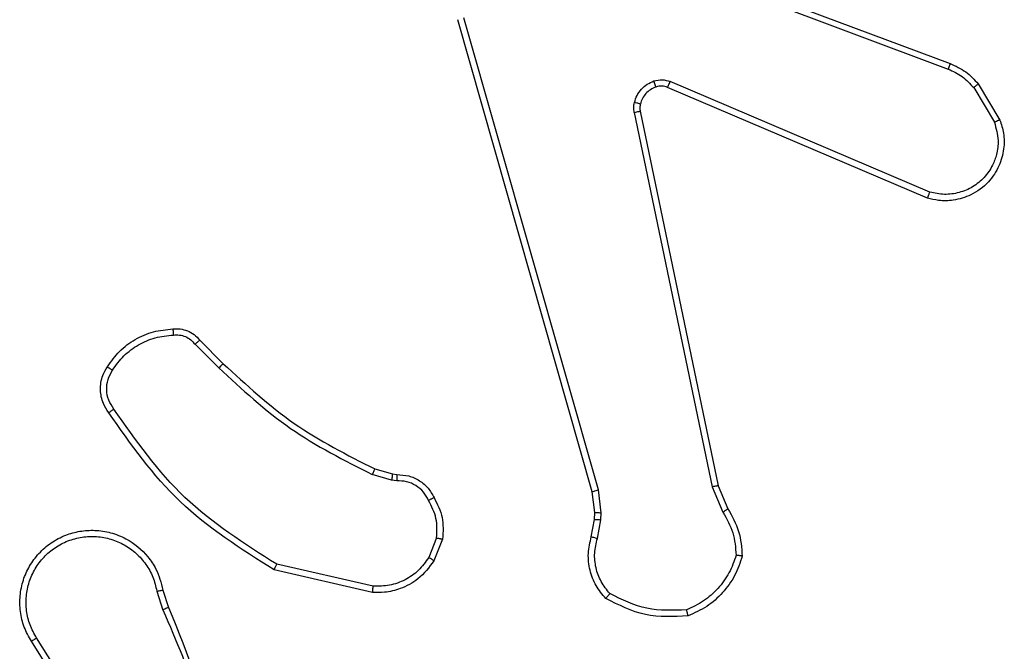
# Model space of a CAD drawing. Units: millimetres. Extents: x -4837 to 388842, y -3372 to 7152.
# Drawn here: x -2050 to -2018, y 4368 to 4389 of the extents above; entities that cross this region are included whole.
import ezdxf

# ---------------------------------------------------------------- set-up
doc = ezdxf.new("R2010")
doc.units = ezdxf.units.MM
doc.layers.add('Toestel 2D', color=7, linetype='Continuous', lineweight=20)

# ---------------------------------------------------------------- blocks, each defined once
blk = doc.blocks.new('wd1463')
at = {"color": 7, "linetype": 'Continuous', "lineweight": 25}
for p, q in [((-496.8343, -395.3788), (-496.6419, -395.6846)), ((-496.8508, -395.3901), (-496.6588, -395.6955)), ((-497.0657, -395.8498), (-497.0835, -395.7941)), ((-497.046, -395.8465), (-497.0655, -395.7855)), ((-497.7408, -395.8423), (-497.4235, -395.9147)), ((-497.7425, -395.8623), (-497.432, -395.933)), ((-497.966, -396.0139), (-497.9384, -395.9442)), ((-497.9466, -396.0178), (-497.9214, -395.9547)), ((-498.4644, -396.0159), (-498.4753, -396.0766)), ((-498.445, -396.0218), (-498.455, -396.0772)), ((-498.4753, -396.0766), (-498.4763, -396.099)), ((-498.455, -396.0772), (-498.456, -396.0997)), ((-498.8534, -396.1861), (-498.8849, -396.1113)), ((-498.8343, -396.1823), (-498.8688, -396.1004)), ((-498.4763, -396.099), (-498.4677, -396.1723)), ((-498.456, -396.0997), (-498.4481, -396.1666)), ((-498.4677, -396.1723), (-498.035, -397.6933)), ((-498.4481, -396.1666), (-498.0153, -397.6879)), ((-498.6025, -397.3927), (-498.8534, -396.1861)), ((-498.5833, -397.3892), (-498.8343, -396.1823)), ((-497.8185, -396.2019), (-497.8021, -396.2042)), ((-497.8021, -396.2042), (-497.7398, -396.2221)), ((-497.8047, -396.2238), (-497.8192, -396.2217)), ((-497.7478, -396.2401), (-497.8047, -396.2238)), ((-497.184, -396.655), (-497.2597, -396.5793)), ((-497.1689, -396.6422), (-497.2456, -396.5655)), ((-499.5275, -397.113), (-498.6908, -397.4696)), ((-499.5351, -397.1323), (-498.6991, -397.4886)), ((-499.6911, -397.4808), (-499.7607, -397.3645)), ((-499.6762, -397.4689), (-499.7429, -397.3574)), ((-498.361, -397.9913), (-499.5941, -397.5286)), ((-498.367, -398.0095), (-499.6004, -397.5467))]:
    blk.add_line(p, q, dxfattribs=at)
for points, knots in [([(-497.0835, -395.7941), (-497.1455, -395.6415), (-497.2693, -395.3362), (-497.2734, -395.0069), (-497.2754, -394.8422)], [0, 0, 0, 0, 0.5, 1, 1, 1, 1]), ([(-497.0658, -395.7856), (-497.1084, -395.6866), (-497.1936, -395.4887), (-497.2277, -395.2759), (-497.2448, -395.1695)], [0, 0, 0, 0, 0.499992, 1, 1, 1, 1]), ([(-496.6419, -395.6846), (-496.6336, -395.6996), (-496.6169, -395.7296), (-496.6051, -395.7802), (-496.604, -395.8318), (-496.6143, -395.8818), (-496.635, -395.9281), (-496.6653, -395.9692), (-496.7049, -396.0035), (-496.7501, -396.0274), (-496.7984, -396.0408), (-496.8476, -396.0439), (-496.8984, -396.0361), (-496.9594, -396.0121), (-497.0099, -395.9702), (-497.0494, -395.9115), (-497.0596, -395.873), (-497.0657, -395.8498)], [0, 0, 0, 0, 0.062543, 0.125087, 0.187631, 0.250174, 0.310208, 0.371909, 0.435277, 0.50031, 0.557569, 0.617265, 0.679398, 0.743967, 0.855301, 0.91292, 1, 1, 1, 1]), ([(-496.6588, -395.6955), (-496.6511, -395.7092), (-496.6359, -395.7366), (-496.6251, -395.7828), (-496.6241, -395.83), (-496.6336, -395.8763), (-496.653, -395.9194), (-496.6815, -395.9571), (-496.7174, -395.9878), (-496.7593, -396.0096), (-496.805, -396.0219), (-496.8522, -396.0237), (-496.8987, -396.0152), (-496.9421, -395.9966), (-496.9805, -395.9689), (-497.0117, -395.9336), (-497.035, -395.8922), (-497.0423, -395.8617), (-497.046, -395.8465)], [0, 0, 0, 0, 0.062507, 0.125015, 0.187505, 0.250018, 0.312499, 0.375011, 0.437507, 0.500008, 0.562505, 0.624999, 0.687513, 0.74999, 0.812496, 0.874997, 0.937504, 1, 1, 1, 1]), ([(-496.6419, -395.6846), (-496.6422, -395.6848), (-496.6427, -395.6852), (-496.6466, -395.6876), (-496.6521, -395.6912), (-496.6565, -395.6941), (-496.6588, -395.6955)], [0, 0, 0, 0, 0.250172, 0.5, 0.749828, 1, 1, 1, 1]), ([(-498.7564, -395.7666), (-498.7098, -395.7642), (-498.6166, -395.7594), (-498.5332, -395.8015), (-498.4916, -395.8226)], [0, 0, 0, 0, 0.499999, 1, 1, 1, 1]), ([(-498.9114, -395.9621), (-498.9046, -395.9426), (-498.8911, -395.9037), (-498.854, -395.8539), (-498.808, -395.8121), (-498.7706, -395.7948), (-498.7519, -395.7862)], [0, 0, 0, 0, 0.249886, 0.500001, 0.750114, 1, 1, 1, 1]), ([(-498.7564, -395.7666), (-498.7564, -395.7668), (-498.7564, -395.7673), (-498.7557, -395.7704), (-498.7548, -395.7741), (-498.754, -395.7777), (-498.753, -395.7818), (-498.7523, -395.7847), (-498.7519, -395.7862)], [0, 0, 0, 0, 0.211493, 0.448032, 0.576118, 0.710887, 0.852275, 1, 1, 1, 1]), ([(-498.7519, -395.7862), (-498.7085, -395.7843), (-498.6216, -395.7804), (-498.5436, -395.8191), (-498.5046, -395.8384)], [0, 0, 0, 0, 0.500004, 1, 1, 1, 1]), ([(-497.0835, -395.7941), (-497.0832, -395.7939), (-497.0825, -395.7936), (-497.0778, -395.7914), (-497.0719, -395.7886), (-497.0678, -395.7866), (-497.0658, -395.7856)], [0, 0, 0, 0, 0.2798542, 0.5590961, 0.7794802, 1, 1, 1, 1]), ([(-498.4916, -395.8226), (-498.4917, -395.8228), (-498.4921, -395.8232), (-498.4943, -395.8258), (-498.4968, -395.8289), (-498.4991, -395.8317), (-498.5018, -395.8349), (-498.5037, -395.8372), (-498.5046, -395.8384)], [0, 0, 0, 0, 0.219179, 0.458201, 0.585652, 0.718534, 0.85674, 1, 1, 1, 1]), ([(-498.4916, -395.8226), (-498.4804, -395.836), (-498.4578, -395.8631), (-498.439, -395.9136), (-498.4324, -395.9682), (-498.4408, -396.0038), (-498.445, -396.0218)], [0, 0, 0, 0, 0.243049, 0.490729, 0.743044, 1, 1, 1, 1]), ([(-498.5046, -395.8384), (-498.4946, -395.8508), (-498.4746, -395.8757), (-498.4584, -395.9212), (-498.4533, -395.9693), (-498.4607, -396.0004), (-498.4644, -396.0159)], [0, 0, 0, 0, 0.25004, 0.499997, 0.749964, 1, 1, 1, 1]), ([(-497.9384, -395.9442), (-497.9225, -395.9232), (-497.8935, -395.8846), (-497.8347, -395.8536), (-497.7839, -395.8411), (-497.7537, -395.8419), (-497.7408, -395.8423)], [0, 0, 0, 0, 0.3346, 0.612976, 0.83485, 1, 1, 1, 1]), ([(-497.7408, -395.8423), (-497.7408, -395.8426), (-497.7409, -395.8432), (-497.7413, -395.8478), (-497.7419, -395.8545), (-497.7423, -395.8597), (-497.7425, -395.8623)], [0, 0, 0, 0, 0.250172, 0.5, 0.749828, 1, 1, 1, 1]), ([(-497.046, -395.8465), (-497.0486, -395.8469), (-497.0537, -395.8478), (-497.0603, -395.8489), (-497.0648, -395.8496), (-497.0654, -395.8497), (-497.0657, -395.8498)], [0, 0, 0, 0, 0.250171, 0.5, 0.749829, 1, 1, 1, 1]), ([(-497.9214, -395.9547), (-497.9111, -395.9402), (-497.8905, -395.9114), (-497.8462, -395.881), (-497.7958, -395.8625), (-497.7603, -395.8624), (-497.7425, -395.8623)], [0, 0, 0, 0, 0.250042, 0.5, 0.74996, 1, 1, 1, 1]), ([(-497.4235, -395.9147), (-497.4236, -395.9149), (-497.4237, -395.9153), (-497.425, -395.9181), (-497.4266, -395.9215), (-497.4281, -395.9248), (-497.43, -395.9287), (-497.4313, -395.9316), (-497.432, -395.933)], [0, 0, 0, 0, 0.202234, 0.435811, 0.564669, 0.701716, 0.84694, 1, 1, 1, 1]), ([(-497.4235, -395.9147), (-497.3169, -395.9821), (-497.1058, -396.1157), (-496.9623, -396.32), (-496.8912, -396.4212)], [0, 0, 0, 0, 0.504655, 1, 1, 1, 1]), ([(-497.9384, -395.9442), (-497.9381, -395.9445), (-497.9375, -395.9449), (-497.933, -395.9477), (-497.9273, -395.9511), (-497.9234, -395.9535), (-497.9214, -395.9547)], [0, 0, 0, 0, 0.279839, 0.559083, 0.779493, 1, 1, 1, 1]), ([(-497.432, -395.933), (-497.328, -395.999), (-497.1201, -396.1309), (-496.9785, -396.3323), (-496.9076, -396.433)], [0, 0, 0, 0, 0.499993, 1, 1, 1, 1]), ([(-498.9309, -395.9593), (-498.9307, -395.9593), (-498.9302, -395.9594), (-498.927, -395.9599), (-498.9233, -395.9604), (-498.9198, -395.9609), (-498.9158, -395.9615), (-498.9129, -395.9619), (-498.9114, -395.9621)], [0, 0, 0, 0, 0.215005, 0.452677, 0.58048, 0.71438, 0.854303, 1, 1, 1, 1]), ([(-498.8849, -396.1113), (-498.8983, -396.0877), (-498.9251, -396.0405), (-498.929, -395.9863), (-498.9309, -395.9593)], [0, 0, 0, 0, 0.499989, 1, 1, 1, 1]), ([(-498.8688, -396.1004), (-498.881, -396.0789), (-498.9053, -396.0359), (-498.9094, -395.9867), (-498.9114, -395.9621)], [0, 0, 0, 0, 0.4999857, 1, 1, 1, 1]), ([(-498.445, -396.0218), (-498.4454, -396.0218), (-498.4462, -396.0216), (-498.4514, -396.02), (-498.4578, -396.018), (-498.4622, -396.0166), (-498.4644, -396.0159)], [0, 0, 0, 0, 0.279835, 0.55906, 0.779481, 1, 1, 1, 1]), ([(-497.9386, -396.1476), (-497.9492, -396.1266), (-497.9706, -396.0845), (-497.9676, -396.0374), (-497.966, -396.0139)], [0, 0, 0, 0, 0.5, 1, 1, 1, 1]), ([(-497.9466, -396.0178), (-497.948, -396.0175), (-497.9509, -396.017), (-497.9548, -396.0162), (-497.9583, -396.0156), (-497.9621, -396.0148), (-497.9653, -396.0141), (-497.9658, -396.014), (-497.966, -396.0139)], [0, 0, 0, 0, 0.141403, 0.278301, 0.41044, 0.537704, 0.77788, 1, 1, 1, 1]), ([(-497.9466, -396.0178), (-497.9478, -396.0391), (-497.9503, -396.0816), (-497.9308, -396.1195), (-497.9211, -396.1384)], [0, 0, 0, 0, 0.500009, 1, 1, 1, 1]), ([(-498.455, -396.0772), (-498.4554, -396.0772), (-498.4562, -396.0773), (-498.4616, -396.0771), (-498.4683, -396.0769), (-498.473, -396.0767), (-498.4753, -396.0766)], [0, 0, 0, 0, 0.279835, 0.559054, 0.779478, 1, 1, 1, 1]), ([(-498.8849, -396.1113), (-498.8846, -396.1111), (-498.884, -396.1106), (-498.8797, -396.1078), (-498.8744, -396.1042), (-498.8707, -396.1016), (-498.8688, -396.1004)], [0, 0, 0, 0, 0.279589, 0.558973, 0.779273, 1, 1, 1, 1]), ([(-498.456, -396.0997), (-498.4564, -396.0997), (-498.4572, -396.0997), (-498.4626, -396.0996), (-498.4693, -396.0993), (-498.474, -396.0991), (-498.4763, -396.099)], [0, 0, 0, 0, 0.279835, 0.559055, 0.779478, 1, 1, 1, 1]), ([(-497.9386, -396.1476), (-497.9383, -396.1475), (-497.9379, -396.1473), (-497.9349, -396.1457), (-497.9315, -396.1439), (-497.9284, -396.1423), (-497.9248, -396.1404), (-497.9223, -396.1391), (-497.9211, -396.1384)], [0, 0, 0, 0, 0.2264, 0.467935, 0.594843, 0.725925, 0.861055, 1, 1, 1, 1]), ([(-497.9211, -396.1384), (-497.916, -396.1479), (-497.9058, -396.1668), (-497.8806, -396.1876), (-497.8507, -396.2009), (-497.8292, -396.2016), (-497.8185, -396.2019)], [0, 0, 0, 0, 0.250061, 0.499989, 0.749927, 1, 1, 1, 1]), ([(-498.4481, -396.1666), (-498.4484, -396.1667), (-498.449, -396.1669), (-498.4535, -396.1682), (-498.4601, -396.1701), (-498.4652, -396.1715), (-498.4677, -396.1723)], [0, 0, 0, 0, 0.250165, 0.5, 0.749835, 1, 1, 1, 1]), ([(-497.8192, -396.2217), (-497.8321, -396.2211), (-497.8576, -396.2199), (-497.8923, -396.2037), (-497.921, -396.1797), (-497.9328, -396.1582), (-497.9386, -396.1476)], [0, 0, 0, 0, 0.258017, 0.510689, 0.758017, 1, 1, 1, 1]), ([(-498.8534, -396.1861), (-498.8531, -396.186), (-498.8525, -396.186), (-498.8481, -396.1851), (-498.8418, -396.1838), (-498.8368, -396.1828), (-498.8343, -396.1823)], [0, 0, 0, 0, 0.249938, 0.499878, 0.749571, 1, 1, 1, 1]), ([(-497.8192, -396.2217), (-497.8192, -396.2215), (-497.8192, -396.2209), (-497.8191, -396.2175), (-497.8189, -396.2137), (-497.8188, -396.2101), (-497.8186, -396.2062), (-497.8185, -396.2033), (-497.8185, -396.2019)], [0, 0, 0, 0, 0.227566, 0.469582, 0.596327, 0.727018, 0.861709, 1, 1, 1, 1]), ([(-497.8047, -396.2238), (-497.8047, -396.2234), (-497.8046, -396.2226), (-497.804, -396.2174), (-497.8031, -396.211), (-497.8025, -396.2064), (-497.8021, -396.2042)], [0, 0, 0, 0, 0.279585, 0.558951, 0.779253, 1, 1, 1, 1]), ([(-497.7478, -396.2401), (-497.7477, -396.2398), (-497.7474, -396.2391), (-497.7453, -396.2343), (-497.7426, -396.2284), (-497.7408, -396.2242), (-497.7398, -396.2221)], [0, 0, 0, 0, 0.279586, 0.558954, 0.779255, 1, 1, 1, 1]), ([(-497.2597, -396.5793), (-497.3332, -396.5114), (-497.4801, -396.3756), (-497.6586, -396.2853), (-497.7478, -396.2401)], [0, 0, 0, 0, 0.500001, 1, 1, 1, 1]), ([(-497.2456, -396.5655), (-497.32, -396.4968), (-497.4688, -396.3594), (-497.6495, -396.2679), (-497.7398, -396.2221)], [0, 0, 0, 0, 0.500003, 1, 1, 1, 1]), ([(-496.8912, -396.4212), (-496.8914, -396.4214), (-496.8918, -396.4218), (-496.8947, -396.4238), (-496.8979, -396.4261), (-496.9008, -396.4282), (-496.9041, -396.4305), (-496.9064, -396.4321), (-496.9076, -396.433)], [0, 0, 0, 0, 0.228635, 0.470906, 0.597628, 0.728166, 0.862372, 1, 1, 1, 1]), ([(-496.8912, -396.4212), (-496.8848, -396.4309), (-496.8703, -396.4529), (-496.862, -396.4954), (-496.8681, -396.5372), (-496.8814, -396.5599), (-496.8866, -396.5689)], [0, 0, 0, 0, 0.218519, 0.500094, 0.804, 1, 1, 1, 1]), ([(-496.9076, -396.433), (-496.9014, -396.4424), (-496.8891, -396.4612), (-496.883, -396.4949), (-496.8868, -396.5289), (-496.8979, -396.5485), (-496.9034, -396.5583)], [0, 0, 0, 0, 0.2500714, 0.4999979, 0.7499222, 1, 1, 1, 1]), ([(-496.9034, -396.5583), (-496.9148, -396.5744), (-496.9377, -396.6066), (-496.9859, -396.6416), (-497.0403, -396.6659), (-497.0796, -396.6697), (-497.0992, -396.6715)], [0, 0, 0, 0, 0.249874, 0.500009, 0.75014, 1, 1, 1, 1]), ([(-496.8866, -396.5689), (-496.8869, -396.5687), (-496.8873, -396.5685), (-496.8901, -396.5668), (-496.8934, -396.5647), (-496.8964, -396.5628), (-496.8998, -396.5607), (-496.9022, -396.5591), (-496.9034, -396.5583)], [0, 0, 0, 0, 0.222694, 0.4630508, 0.5902644, 0.7222615, 0.8589247, 1, 1, 1, 1]), ([(-497.2597, -396.5793), (-497.2595, -396.5791), (-497.259, -396.5787), (-497.2558, -396.5755), (-497.2511, -396.571), (-497.2474, -396.5673), (-497.2456, -396.5655)], [0, 0, 0, 0, 0.24994, 0.499877, 0.749556, 1, 1, 1, 1]), ([(-497.184, -396.655), (-497.1838, -396.6549), (-497.1834, -396.6546), (-497.181, -396.6526), (-497.1782, -396.6502), (-497.1755, -396.6478), (-497.1723, -396.6451), (-497.1701, -396.6432), (-497.1689, -396.6422)], [0, 0, 0, 0, 0.2126827, 0.4497957, 0.5777728, 0.7121126, 0.852997, 1, 1, 1, 1]), ([(-497.0992, -396.6715), (-497.1058, -396.6719), (-497.1191, -396.6727), (-497.1384, -396.6671), (-497.1558, -396.6572), (-497.1646, -396.6472), (-497.1689, -396.6422)], [0, 0, 0, 0, 0.250039, 0.500007, 0.74997, 1, 1, 1, 1]), ([(-497.0977, -396.6911), (-497.1055, -396.6915), (-497.1214, -396.6924), (-497.145, -396.6858), (-497.167, -396.6738), (-497.1783, -396.6613), (-497.184, -396.655)], [0, 0, 0, 0, 0.240083, 0.486778, 0.740084, 1, 1, 1, 1]), ([(-497.0977, -396.6911), (-497.0977, -396.6909), (-497.0978, -396.6903), (-497.0981, -396.6859), (-497.0986, -396.6794), (-497.099, -396.6742), (-497.0992, -396.6715)], [0, 0, 0, 0, 0.242303, 0.489698, 0.741881, 1, 1, 1, 1]), ([(-499.7607, -397.3645), (-499.7652, -397.3504), (-499.7748, -397.3203), (-499.7748, -397.2691), (-499.7598, -397.2141), (-499.7245, -397.1606), (-499.672, -397.1217), (-499.6147, -397.1045), (-499.5665, -397.1032), (-499.5393, -397.1101), (-499.5275, -397.113)], [0, 0, 0, 0, 0.103761, 0.221727, 0.353875, 0.500176, 0.664938, 0.803242, 0.914962, 1, 1, 1, 1]), ([(-499.7429, -397.3574), (-499.7484, -397.3379), (-499.7579, -397.3037), (-499.7519, -397.2556), (-499.7368, -397.2148), (-499.7113, -397.178), (-499.6741, -397.1475), (-499.6298, -397.1289), (-499.5818, -397.1222), (-499.5507, -397.129), (-499.5351, -397.1323)], [0, 0, 0, 0, 0.1586486, 0.2769072, 0.3748867, 0.5000044, 0.6249872, 0.7500243, 0.8749935, 1, 1, 1, 1]), ([(-499.5275, -397.113), (-499.5277, -397.1132), (-499.5279, -397.1136), (-499.5291, -397.1166), (-499.5305, -397.1202), (-499.5319, -397.1237), (-499.5334, -397.1279), (-499.5345, -397.1308), (-499.5351, -397.1323)], [0, 0, 0, 0, 0.205651, 0.440353, 0.568937, 0.705149, 0.848945, 1, 1, 1, 1]), ([(-499.7607, -397.3645), (-499.7604, -397.3644), (-499.7598, -397.3642), (-499.7558, -397.3626), (-499.7499, -397.3603), (-499.7453, -397.3584), (-499.7429, -397.3574)], [0, 0, 0, 0, 0.250136, 0.499998, 0.749861, 1, 1, 1, 1]), ([(-498.6029, -397.4158), (-498.6021, -397.412), (-498.6007, -397.4043), (-498.6019, -397.3966), (-498.6025, -397.3927)], [0, 0, 0, 0, 0.500031, 1, 1, 1, 1]), ([(-498.5833, -397.3892), (-498.5861, -397.3898), (-498.5918, -397.3909), (-498.598, -397.3921), (-498.6017, -397.3927), (-498.6022, -397.3927), (-498.6025, -397.3927)], [0, 0, 0, 0, 0.280123, 0.559274, 0.779702, 1, 1, 1, 1]), ([(-498.5833, -397.3892), (-498.5825, -397.3945), (-498.5809, -397.4052), (-498.5828, -397.4158), (-498.5838, -397.4211)], [0, 0, 0, 0, 0.499164, 1, 1, 1, 1]), ([(-498.5838, -397.4211), (-498.5863, -397.4288), (-498.5912, -397.4443), (-498.6059, -397.464), (-498.6242, -397.4807), (-498.6391, -397.4871), (-498.6466, -397.4904)], [0, 0, 0, 0, 0.246382, 0.499998, 0.751706, 1, 1, 1, 1]), ([(-498.6029, -397.4158), (-498.6026, -397.416), (-498.602, -397.4163), (-498.5977, -397.4176), (-498.5914, -397.4193), (-498.5863, -397.4205), (-498.5838, -397.4211)], [0, 0, 0, 0, 0.249934, 0.499873, 0.74956, 1, 1, 1, 1]), ([(-499.6911, -397.4808), (-499.6908, -397.4806), (-499.6902, -397.4801), (-499.6863, -397.477), (-499.6814, -397.4731), (-499.6779, -397.4703), (-499.6762, -397.4689)], [0, 0, 0, 0, 0.2795963, 0.5590059, 0.7793021, 1, 1, 1, 1]), ([(-499.5941, -397.5286), (-499.6098, -397.5214), (-499.6411, -397.507), (-499.6645, -397.4816), (-499.6762, -397.4689)], [0, 0, 0, 0, 0.500003, 1, 1, 1, 1]), ([(-498.6908, -397.4696), (-498.691, -397.47), (-498.6913, -397.4707), (-498.6936, -397.4758), (-498.6963, -397.4821), (-498.6981, -397.4864), (-498.6991, -397.4886)], [0, 0, 0, 0, 0.2798279, 0.5590332, 0.7794688, 1, 1, 1, 1]), ([(-498.6908, -397.4696), (-498.6848, -397.4716), (-498.6722, -397.4756), (-498.6594, -397.4725), (-498.6527, -397.4709)], [0, 0, 0, 0, 0.477886, 1, 1, 1, 1]), ([(-498.6527, -397.4709), (-498.6527, -397.4713), (-498.6526, -397.4721), (-498.651, -397.4773), (-498.6488, -397.4837), (-498.6473, -397.4882), (-498.6466, -397.4904)], [0, 0, 0, 0, 0.279828, 0.559054, 0.779481, 1, 1, 1, 1]), ([(-499.6004, -397.5467), (-499.618, -397.5387), (-499.6526, -397.5228), (-499.6784, -397.4947), (-499.6911, -397.4808)], [0, 0, 0, 0, 0.505569, 1, 1, 1, 1]), ([(-498.6466, -397.4904), (-498.6554, -397.4925), (-498.673, -397.4968), (-498.6904, -397.4913), (-498.6991, -397.4886)], [0, 0, 0, 0, 0.500009, 1, 1, 1, 1]), ([(-499.6004, -397.5467), (-499.6003, -397.5463), (-499.6002, -397.5456), (-499.5985, -397.5408), (-499.5964, -397.5349), (-499.5948, -397.5307), (-499.5941, -397.5286)], [0, 0, 0, 0, 0.279593, 0.558997, 0.779295, 1, 1, 1, 1])]:
    blk.add_open_spline(points, degree=3, knots=knots, dxfattribs=at)
for points in [[(-498.9309, -395.9593), (-498.9238, -395.9378), (-498.9095, -395.8949), (-498.8692, -395.8398), (-498.8183, -395.7942), (-498.777, -395.7758), (-498.7564, -395.7666)], [(-496.8866, -396.5689), (-496.8989, -396.5863), (-496.9234, -396.6211), (-496.9752, -396.6593), (-497.0341, -396.6852), (-497.0765, -396.6892), (-497.0977, -396.6911)], [(-498.6527, -397.4709), (-498.6468, -397.4683), (-498.6349, -397.4632), (-498.6203, -397.4502), (-498.6088, -397.4343), (-498.6048, -397.422), (-498.6029, -397.4158)]]:
    blk.add_open_spline(points, degree=3, dxfattribs=at)
blk = doc.blocks.new('VPL-05-WD1463')
at = {"layer": 'Toestel 2D', "xscale": 10, "yscale": 10, "zscale": 10, "rotation": 180}
blk.add_blockref('wd1463', (-7016.148, 411.67), dxfattribs=at)

msp = doc.modelspace()

# ---------------------------------------------------------------- block references
msp.add_blockref('VPL-05-WD1463', (0, 0))

doc.saveas('drawing.dxf')
